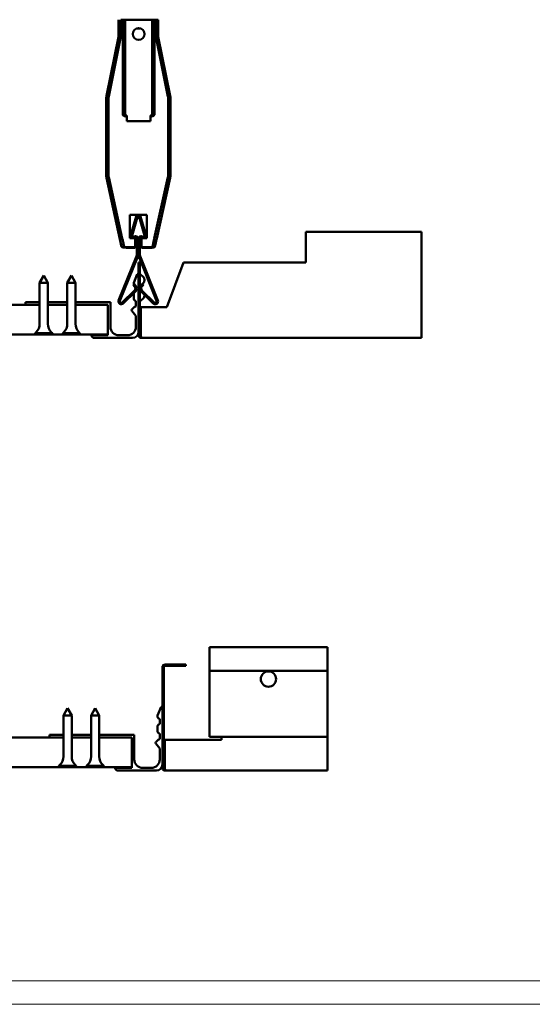
# Model space of a CAD drawing. Units: millimetres. Extents: x -18175 to 2378, y 0 to 1682.
# Drawn here: x 286 to 503, y 0 to 418 of the extents above; entities that cross this region are included whole.
import ezdxf

# ---------------------------------------------------------------- set-up
doc = ezdxf.new("R2010")
doc.units = ezdxf.units.MM
doc.header["$LTSCALE"] = 2
doc.layers.get('0').update_dxf_attribs({"lineweight": 25})
doc.layers.add('FURAL_02_Text', color=7, linetype='Continuous', lineweight=18)
doc.layers.add('Sichtbar (ISO)', color=7, linetype='Continuous', lineweight=50)

# ---------------------------------------------------------------- blocks, each defined once
blk = doc.blocks.new('Ränder Fural_A0')
at = {"layer": 'FURAL_02_Text'}
for p, q in [((1184, 5), (20, 5)), ((1189, 0), (0, 0))]:
    blk.add_line(p, q, dxfattribs=at)

msp = doc.modelspace()

# ---------------------------------------------------------------- linework, layer by layer
at = {"layer": 'Sichtbar (ISO)'}
for p, q in [((328.85, 410.72), (328.85, 417.75)), ((327.85, 410.92), (327.85, 417.75)), ((329.65, 417.75), (328.85, 417.75)), ((329.65, 417.75), (329.63, 379.97)), ((330.65, 417.75), (329.65, 417.75)), ((330.63, 379.97), (330.65, 417.75)), ((331.7, 417.75), (330.65, 417.75)), ((341, 417.75), (331.7, 417.75)), ((342.05, 417.75), (341, 417.75)), ((342.05, 417.75), (342.03, 379.96)), ((343.05, 417.75), (342.05, 417.75)), ((343.03, 379.96), (343.05, 417.75)), ((343.65, 417.75), (343.05, 417.75)), ((344.65, 417.75), (343.65, 417.75)), ((343.65, 417.75), (343.65, 410.71)), ((344.65, 417.75), (344.65, 410.91)), ((322.72, 385.48), (327.81, 410.52)), ((323.68, 385.18), (328.85, 410.62)), ((327.84, 410.72), (328.85, 410.72)), ((328.85, 410.62), (328.85, 410.72)), ((328.85, 410.62), (328.85, 410.41)), ((343.65, 410.71), (343.65, 410.61)), ((343.65, 410.71), (344.66, 410.71)), ((343.65, 410.61), (348.79, 385.17)), ((343.65, 410.61), (343.65, 410.4)), ((344.69, 410.51), (349.75, 385.47)), ((322.62, 351.53), (322.63, 384.68)), ((323.66, 385.08), (322.66, 385.08)), ((323.62, 351.42), (323.63, 384.78)), ((348.81, 385.07), (349.81, 385.07)), ((348.83, 384.77), (348.82, 351.41)), ((349.83, 384.67), (349.82, 351.52)), ((329.63, 379.97), (330.63, 379.97)), ((329.63, 377.48), (329.63, 379.97)), ((330.63, 379.97), (330.63, 377.48)), ((331.33, 377.09), (331.33, 374.7)), ((341.33, 374.69), (341.33, 377.08)), ((342.03, 379.96), (343.03, 379.96)), ((342.03, 377.48), (342.03, 379.96)), ((343.03, 379.96), (343.03, 377.48)), ((331.33, 374.7), (331.33, 374.66)), ((341.03, 374.69), (331.63, 374.7)), ((341.03, 374.65), (331.63, 374.66)), ((341.33, 374.65), (341.33, 374.69)), ((322.62, 351.53), (322.62, 351.47)), ((323.64, 351.1), (322.64, 351.1)), ((329.4, 324.98), (323.66, 351)), ((348.77, 350.98), (343, 324.97)), ((348.79, 351.08), (349.79, 351.08)), ((349.82, 351.46), (349.82, 351.52)), ((328.38, 324.98), (322.71, 350.68)), ((322.71, 350.62), (329.12, 321.42)), ((343.28, 321.42), (349.72, 350.6)), ((349.72, 350.66), (344.02, 324.97)), ((332.6, 325.02), (332.61, 335.01)), ((332.61, 335.01), (336.11, 335.01)), ((335.95, 334.98), (332.61, 334.98)), ((335.24, 334.29), (332.99, 326.42)), ((336.3, 335.01), (339.81, 335.01)), ((339.81, 334.98), (336.46, 334.98)), ((339.41, 326.41), (337.17, 334.29)), ((339.81, 335.01), (339.8, 325.01)), ((333.57, 326.25), (335.82, 334.12)), ((336.59, 334.12), (338.83, 326.25)), ((407.29, 327.75), (456.29, 327.75)), ((407.29, 327.75), (407.29, 326.55)), ((407.29, 314.75), (407.29, 326.55)), ((456.29, 327.75), (456.29, 326.55)), ((456.29, 283.95), (456.29, 326.55)), ((329.12, 321.43), (328.89, 322.6)), ((330.14, 321.43), (329.92, 322.6)), ((334.9, 325.02), (332.6, 325.02)), ((334.5, 325.8), (334.3, 325.68)), ((334.6, 325.16), (334.8, 325.28)), ((334.9, 321.21), (334.9, 325.02)), ((335.55, 324.84), (335.55, 318.21)), ((336.15, 318.21), (336.15, 324.84)), ((336.25, 324.84), (336.25, 318.21)), ((336.85, 318.21), (336.85, 324.84)), ((339.8, 325.01), (337.5, 325.01)), ((337.5, 325.01), (337.5, 321.2)), ((337.6, 325.28), (337.8, 325.16)), ((338.1, 325.68), (337.9, 325.8)), ((342.48, 322.59), (342.26, 321.42)), ((343.51, 322.59), (343.28, 321.42)), ((334.9, 321.21), (331.2, 321.21)), ((331.25, 320.99), (334.9, 320.99)), ((334.9, 320.99), (334.9, 321.21)), ((341.19, 321.2), (337.5, 321.2)), ((337.5, 321.2), (337.5, 320.99)), ((337.5, 320.99), (341.15, 320.98)), ((335.4, 317.47), (327.87, 298.66)), ((328.43, 298.44), (335.96, 317.25)), ((336.29, 295.75), (336.29, 314.75)), ((336.29, 314.75), (336.89, 314.75)), ((336.43, 317.25), (343.94, 298.43)), ((336.89, 314.75), (336.89, 304.31)), ((344.5, 298.66), (336.99, 317.47)), ((355.31, 314.75), (348.31, 295.75)), ((355.31, 314.75), (407.29, 314.75)), ((296.09, 309.25), (294.34, 306.05)), ((296.09, 309.25), (297.84, 306.05)), ((307.81, 309.25), (306.06, 306.05)), ((307.81, 309.25), (309.56, 306.05)), ((334.29, 306.1), (335.72, 309.75)), ((335.72, 309.75), (336.29, 309.75)), ((338.25, 308.65), (337.07, 309.64)), ((297.84, 306.05), (294.34, 306.05)), ((294.34, 288.67), (294.34, 306.05)), ((297.84, 288.67), (297.84, 306.05)), ((309.56, 306.05), (306.06, 306.05)), ((306.06, 288.67), (306.06, 306.05)), ((309.56, 288.67), (309.56, 306.05)), ((333.98, 305.27), (334.41, 305.68)), ((333.98, 305.27), (334.64, 304.58)), ((334.29, 305.57), (334.29, 306.1)), ((335.07, 305), (334.41, 305.68)), ((338.25, 305.95), (337.07, 304.95)), ((337.97, 305.68), (337.31, 305)), ((337.74, 304.58), (338.4, 305.26)), ((338.4, 305.26), (337.97, 305.68)), ((338.79, 307.5), (338.79, 307.09)), ((334.61, 302.82), (329.4, 297.79)), ((329.82, 297.36), (335.02, 302.39)), ((334.29, 299.35), (334.29, 301.55)), ((335.19, 302.45), (335.19, 302.57)), ((336.89, 303.11), (336.89, 295.75)), ((337.35, 302.38), (342.55, 297.35)), ((342.97, 297.78), (337.77, 302.82)), ((338.79, 300.99), (338.79, 300.59)), ((294.34, 296.75), (262.04, 296.75)), ((288.39, 297.85), (294.34, 297.85)), ((288.39, 296.75), (288.39, 297.85)), ((297.84, 297.85), (306.06, 297.85)), ((306.06, 296.75), (297.84, 296.75)), ((309.56, 297.85), (324.39, 297.85)), ((323.29, 296.75), (309.56, 296.75)), ((323.29, 296.75), (323.29, 284.25)), ((324.39, 297.85), (324.39, 287.45)), ((335.19, 296.05), (335.19, 298.45)), ((338.25, 299.45), (337.07, 298.45)), ((335.19, 292.05), (333.47, 294.17)), ((333.51, 294.84), (334.45, 295.78)), ((335.09, 296.05), (335.19, 296.05)), ((336.29, 295.75), (336.29, 283.95)), ((336.89, 295.75), (336.29, 295.75)), ((336.89, 283.95), (336.89, 295.75)), ((348.31, 295.75), (337.31, 295.75)), ((337.31, 283.95), (337.31, 295.75)), ((335.19, 287.45), (335.19, 292.05)), ((292.44, 284.25), (263.94, 284.25)), ((292.87, 285.13), (292.44, 284.7)), ((299.74, 284.7), (292.44, 284.7)), ((292.44, 284.25), (292.44, 284.7)), ((299.74, 284.25), (292.44, 284.25)), ((299.3, 285.13), (299.74, 284.7)), ((299.74, 284.25), (299.74, 284.7)), ((304.16, 284.25), (299.74, 284.25)), ((304.6, 285.13), (304.16, 284.7)), ((311.46, 284.7), (304.16, 284.7)), ((304.16, 284.25), (304.16, 284.7)), ((311.46, 284.25), (304.16, 284.25)), ((311.02, 285.13), (311.46, 284.7)), ((311.46, 284.25), (311.46, 284.7)), ((323.29, 284.25), (311.46, 284.25)), ((323.29, 283.85), (323.29, 284.25)), ((316.29, 283.85), (323.29, 283.85)), ((316.29, 283.45), (316.29, 283.85)), ((316.99, 282.75), (316.29, 283.45)), ((333.79, 282.75), (316.99, 282.75)), ((327.99, 283.85), (331.59, 283.85)), ((336.89, 283.95), (336.29, 283.95)), ((456.29, 282.75), (337.49, 282.75)), ((456.29, 283.95), (456.29, 282.75)), ((366.4, 151.48), (366.4, 150.76)), ((416.4, 151.48), (366.4, 151.48)), ((366.4, 142.88), (366.4, 150.76)), ((416.4, 151.48), (416.4, 150.76)), ((416.4, 142.88), (416.4, 150.76)), ((346.4, 131.18), (346.4, 142.98)), ((347, 131.18), (347, 142.98)), ((356.4, 144.18), (347.6, 144.18)), ((356.4, 143.58), (347.6, 143.58)), ((356.4, 143.58), (356.4, 144.18)), ((366.4, 142.88), (366.4, 141.48)), ((416.4, 142.88), (416.4, 141.48)), ((366.4, 141.31), (366.4, 141.48)), ((416.4, 141.48), (366.4, 141.48)), ((366.4, 134.68), (366.4, 141.31)), ((416.4, 141.31), (416.4, 141.48)), ((416.4, 134.68), (416.4, 141.31)), ((366.4, 133.93), (366.4, 134.68)), ((366.4, 115.13), (366.4, 133.93)), ((416.4, 133.93), (416.4, 134.68)), ((416.4, 115.13), (416.4, 133.93)), ((346.4, 131.18), (347, 131.18)), ((346.4, 112.18), (346.4, 131.18)), ((347, 131.18), (347, 112.18)), ((306.2, 125.68), (304.45, 122.48)), ((306.2, 125.68), (307.95, 122.48)), ((317.92, 125.68), (316.17, 122.48)), ((317.92, 125.68), (319.67, 122.48)), ((344.4, 122.53), (345.83, 126.18)), ((345.83, 126.18), (346.4, 126.18)), ((307.95, 122.48), (304.45, 122.48)), ((304.45, 105.1), (304.45, 122.48)), ((307.95, 105.1), (307.95, 122.48)), ((319.67, 122.48), (316.17, 122.48)), ((316.17, 105.1), (316.17, 122.48)), ((319.67, 105.1), (319.67, 122.48)), ((344.4, 121.98), (344.4, 122.53)), ((344.4, 115.78), (344.4, 117.98)), ((345.3, 118.88), (345.3, 121.08)), ((304.45, 113.18), (272.15, 113.18)), ((298.5, 114.28), (304.45, 114.28)), ((298.5, 113.18), (298.5, 114.28)), ((307.95, 114.28), (316.17, 114.28)), ((316.17, 113.18), (307.95, 113.18)), ((319.67, 114.28), (334.5, 114.28)), ((333.4, 113.18), (319.67, 113.18)), ((333.4, 113.18), (333.4, 100.68)), ((334.5, 114.28), (334.5, 103.88)), ((345.3, 112.48), (345.3, 114.88)), ((366.4, 115.13), (366.4, 113.48)), ((416.4, 113.48), (366.4, 113.48)), ((371.43, 113.48), (371.43, 112.18)), ((416.4, 115.13), (416.4, 113.48)), ((416.4, 100.38), (416.4, 113.48)), ((345.3, 108.48), (343.58, 110.6)), ((343.62, 111.27), (344.56, 112.22)), ((345.2, 112.48), (345.3, 112.48)), ((347, 112.18), (346.4, 112.18)), ((346.4, 112.18), (346.4, 100.38)), ((347, 100.38), (347, 112.18)), ((371.43, 112.18), (347.43, 112.18)), ((347.43, 100.38), (347.43, 112.18)), ((345.3, 103.88), (345.3, 108.48)), ((302.55, 100.68), (274.05, 100.68)), ((302.98, 101.57), (302.55, 101.13)), ((309.85, 101.13), (302.55, 101.13)), ((302.55, 100.68), (302.55, 101.13)), ((309.85, 100.68), (302.55, 100.68)), ((309.41, 101.57), (309.85, 101.13)), ((309.85, 100.68), (309.85, 101.13)), ((314.27, 100.68), (309.85, 100.68)), ((314.71, 101.57), (314.27, 101.13)), ((321.57, 101.13), (314.27, 101.13)), ((314.27, 100.68), (314.27, 101.13)), ((321.57, 100.68), (314.27, 100.68)), ((321.14, 101.57), (321.57, 101.13)), ((321.57, 100.68), (321.57, 101.13)), ((333.4, 100.68), (321.57, 100.68)), ((326.4, 100.28), (333.4, 100.28)), ((326.4, 99.88), (326.4, 100.28)), ((333.4, 100.28), (333.4, 100.68)), ((338.1, 100.28), (341.7, 100.28)), ((347, 100.38), (346.4, 100.38)), ((416.4, 100.38), (416.4, 99.18)), ((327.1, 99.18), (326.4, 99.88)), ((343.9, 99.18), (327.1, 99.18)), ((416.4, 99.18), (347.6, 99.18))]:
    msp.add_line(p, q, dxfattribs=at)
msp.add_circle((391.4, 138), 3.25, dxfattribs=at)
for centre, radius, start, end in [((336.21, 334.01), 1, 15.8915, 164.043), ((336.21, 334.01), 0.4, 15.8915, 164.043), ((334.05, 326.12), 1.1, 164.043, 299.9673), ((334.05, 326.12), 0.5, 164.043, 299.9673), ((335.05, 324.84), 1.1, 359.9673, 119.9673), ((337.35, 324.84), 1.1, 59.9673, 179.9673), ((338.35, 326.11), 1.1, 239.9673, 15.8915), ((338.35, 326.11), 0.5, 239.9673, 15.8915), ((335.05, 324.84), 0.5, 359.9673, 119.9673), ((337.35, 324.84), 0.5, 59.9673, 179.9673), ((333.55, 318.22), 2, 338.175, 359.9673), ((333.55, 318.22), 2.6, 338.175, 359.9673), ((338.85, 318.21), 2.6, 179.9673, 201.7595), ((338.85, 318.21), 2, 179.9673, 201.7595), ((337.39, 310.03), 0.5, 180, 230), ((333.74, 303.72), 1.85, 314.0206, 44.0206), ((338.64, 303.71), 1.85, 135.9139, 225.9139), ((337.29, 307.5), 1.5, 0, 50), ((337.29, 307.09), 1.5, 310, 0), ((335.19, 301.55), 0.9, 171.2001, 180), ((333.74, 303.72), 1.25, 314.0206, 44.0206), ((335.19, 301.55), 0.9, 90, 97.0122), ((337.39, 304.57), 0.5, 130, 180), ((338.64, 303.71), 1.25, 135.9139, 225.9139), ((328.99, 298.22), 1.2, 158.175, 314.0206), ((328.99, 298.22), 0.6, 158.175, 314.0206), ((335.19, 299.35), 0.9, 180, 270), ((337.39, 298.07), 0.5, 130, 180), ((337.29, 300.59), 1.5, 310, 0), ((343.39, 298.21), 1.2, 225.9139, 21.7595), ((343.39, 298.21), 0.6, 225.9139, 21.7595), ((333.86, 294.48), 0.5, 135, 218.966), ((335.09, 295.15), 0.9, 90, 135), ((289.34, 288.67), 5, 315, 0), ((302.84, 288.67), 5, 180, 225), ((301.06, 288.67), 5, 315, 0), ((314.56, 288.67), 5, 180, 225), ((327.99, 287.45), 3.6, 180, 270), ((331.59, 287.45), 3.6, 270, 0), ((333.79, 285.25), 2.5, 270, 0), ((347.6, 142.98), 1.2, 90, 180), ((347.6, 142.98), 0.6, 90, 180), ((345.3, 121.98), 0.9, 180, 270), ((345.3, 117.98), 0.9, 90, 180), ((345.3, 115.78), 0.9, 180, 270), ((343.97, 110.92), 0.5, 135, 218.966), ((345.2, 111.58), 0.9, 90, 135), ((299.45, 105.1), 5, 315, 0), ((312.95, 105.1), 5, 180, 225), ((311.17, 105.1), 5, 315, 0), ((324.67, 105.1), 5, 180, 225), ((338.1, 103.88), 3.6, 180, 270), ((341.7, 103.88), 3.6, 270, 0), ((343.9, 101.68), 2.5, 270, 0)]:
    msp.add_arc(centre, radius, start, end, dxfattribs=at)
msp.add_ellipse((336.35, 411.67), major_axis=(2.5, 0), ratio=0.999245, dxfattribs=at)
for centre, major_axis, ratio, start_param, end_param in [((336.25, 416.97), (-3, 0), 0.999568, 1.369383, 1.809664), ((336.35, 411.63), (-2.5, 0), 0.999245, 4.475742, 4.986415), ((325.85, 410.92), (0, -2.01), 0.994696, 1.369633, 1.469702), ((325.85, 410.92), (2, 0), 0.999568, 6.182091, 6.283185), ((329.85, 410.31), (1, -0.102), 0.029103, 3.144531, 4.513969), ((342.65, 410.3), (-1, -0.1), 0.029103, 1.979375, 3.138654), ((346.65, 410.91), (-2, 0), 0.999568, 0, 0.101094), ((346.65, 410.91), (0, -2.01), 0.994696, 4.813483, 4.913552), ((326.63, 384.68), (-4, 0), 0.999568, 6.182091, 6.283185), ((326.63, 384.68), (0, 4.02), 0.994696, 1.369633, 1.469702), ((325.63, 384.78), (-2, 0), 0.999568, 6.131218, 6.283185), ((325.63, 384.78), (0, 2.01), 0.994696, 1.369633, 1.418829), ((346.83, 384.77), (0, 2.01), 0.994696, 4.864357, 4.913552), ((346.83, 384.77), (2, 0), 0.999568, 0, 0.151968), ((345.83, 384.67), (0, 4.02), 0.994696, 4.813483, 4.913552), ((345.83, 384.67), (4, 0), 0.999568, 0, 0.101094), ((326.62, 351.53), (-4, 0), 0.999568, 0, 0.108915), ((326.62, 351.53), (-4, 0), 0.994011, 0.108915, 0.21655), ((325.62, 351.42), (-2, 0), 0.999568, 0, 0.163782), ((325.62, 351.42), (2, 0), 0.994011, 3.305374, 3.358143), ((346.82, 351.41), (2, 0), 0.994011, 6.066635, 6.119404), ((346.82, 351.41), (2, 0), 0.999568, 6.119404, 6.283185), ((345.82, 351.52), (-4, 0), 0.994011, 2.925042, 3.032677), ((345.82, 351.52), (4, 0), 0.999568, 6.17427, 6.283185), ((328.46, 324.55), (0.44, -2), 0.00617, 0.214849, 1.785646), ((329.49, 324.55), (0.44, -2), 0.00617, 0.214849, 1.785646), ((342.92, 324.55), (-0.44, -2), 0.00617, 4.49754, 6.068336), ((343.94, 324.55), (-0.44, -2), 0.00617, 4.49754, 6.068336), ((331.16, 321.43), (2.05, -0.02), 0.212857, 3.184108, 4.754904), ((331.16, 321.43), (-1.02, 0.01), 0.212857, 0.042515, 1.613312), ((341.23, 321.42), (2.05, 0.02), 0.212857, 4.669874, 6.24067), ((341.23, 321.42), (-1.02, -0.01), 0.212857, 1.528281, 3.099077)]:
    msp.add_ellipse(centre, major_axis=major_axis, ratio=ratio, start_param=start_param, end_param=end_param, dxfattribs=at)
for points, knots in [([(331.33, 376.67), (331.19, 376.67), (331.05, 376.69), (330.67, 376.75), (330.46, 376.81), (330.07, 376.95), (329.91, 377.05), (329.69, 377.25), (329.63, 377.37), (329.63, 377.48)], [-0.2961205, -0.2961205, -0.2961205, -0.2961205, -0.252545, -0.252545, -0.1741277, -0.1741277, -0.0892187, -0.0892187, 0, 0, 0, 0]), ([(330.63, 377.48), (330.63, 377.46), (330.64, 377.43), (330.67, 377.37), (330.69, 377.34), (330.78, 377.26), (330.85, 377.22), (331.04, 377.15), (331.15, 377.12), (331.29, 377.09), (331.31, 377.09), (331.33, 377.09)], [-0.1627787, -0.1627787, -0.1627787, -0.1627787, -0.1405081, -0.1405081, -0.1168991, -0.1168991, -0.0766115, -0.0766115, -0.0375389, -0.0375389, -0.0307299, -0.0307299, -0.0307299, -0.0307299]), ([(343.03, 377.48), (343.03, 377.42), (343.02, 377.36), (342.96, 377.25), (342.91, 377.19), (342.74, 377.04), (342.59, 376.95), (342.22, 376.8), (342, 376.75), (341.62, 376.68), (341.48, 376.67), (341.33, 376.66)], [-0.3254441, -0.3254441, -0.3254441, -0.3254441, -0.2809209, -0.2809209, -0.2337216, -0.2337216, -0.1531745, -0.1531745, -0.0750541, -0.0750541, -0.0302763, -0.0302763, -0.0302763, -0.0302763]), ([(341.33, 377.08), (341.35, 377.09), (341.37, 377.09), (341.51, 377.11), (341.62, 377.14), (341.81, 377.21), (341.89, 377.26), (342, 377.36), (342.03, 377.42), (342.03, 377.48)], [-0.1324859, -0.1324859, -0.1324859, -0.1324859, -0.1263177, -0.1263177, -0.0870966, -0.0870966, -0.044627, -0.044627, 0, 0, 0, 0]), ([(322.62, 351.47), (322.62, 351.42), (322.62, 351.36), (322.62, 351.24), (322.63, 351.19), (322.64, 351.07), (322.64, 351.01), (322.66, 350.9), (322.67, 350.84), (322.69, 350.73), (322.7, 350.67), (322.71, 350.62)], [3.1415927, 3.1415927, 3.1415927, 3.1415927, 3.1849027, 3.1849027, 3.2282128, 3.2282128, 3.2715228, 3.2715228, 3.3148329, 3.3148329, 3.358143, 3.358143, 3.358143, 3.358143]), ([(349.72, 350.6), (349.73, 350.66), (349.75, 350.71), (349.77, 350.83), (349.77, 350.88), (349.79, 351), (349.8, 351.06), (349.81, 351.17), (349.81, 351.23), (349.81, 351.34), (349.82, 351.4), (349.82, 351.46)], [6.066635, 6.066635, 6.066635, 6.066635, 6.1099451, 6.1099451, 6.1532551, 6.1532551, 6.1965652, 6.1965652, 6.2398752, 6.2398752, 6.2831853, 6.2831853, 6.2831853, 6.2831853]), ([(336.29, 283.95), (336.29, 283.43), (336.66, 282.94), (337.16, 282.79), (337.26, 282.76), (337.38, 282.75), (337.49, 282.75)], [0, 0, 0, 0, 1.290531, 1.290531, 1.290531, 1.570796, 1.570796, 1.570796, 1.570796]), ([(337.49, 282.75), (337.44, 282.75), (337.39, 283.12), (337.34, 283.62), (337.33, 283.72), (337.32, 283.83), (337.31, 283.95)], [0, 0, 0, 0, 1.290531, 1.290531, 1.290531, 1.570796, 1.570796, 1.570796, 1.570796]), ([(346.4, 100.38), (346.4, 99.87), (346.77, 99.37), (347.27, 99.23), (347.38, 99.2), (347.49, 99.18), (347.6, 99.18)], [0, 0, 0, 0, 1.290531, 1.290531, 1.290531, 1.570796, 1.570796, 1.570796, 1.570796]), ([(347.6, 99.18), (347.55, 99.18), (347.5, 99.55), (347.46, 100.05), (347.45, 100.16), (347.44, 100.27), (347.43, 100.38)], [0, 0, 0, 0, 1.290531, 1.290531, 1.290531, 1.570796, 1.570796, 1.570796, 1.570796])]:
    msp.add_open_spline(points, degree=3, knots=knots, dxfattribs=at)
for points in [[(331.33, 374.7), (331.43, 374.7), (331.53, 374.7), (331.63, 374.7)], [(331.63, 374.66), (331.53, 374.66), (331.43, 374.66), (331.33, 374.66)], [(341.03, 374.69), (341.13, 374.69), (341.23, 374.69), (341.33, 374.69)], [(341.33, 374.65), (341.23, 374.65), (341.13, 374.65), (341.03, 374.65)], [(337.37, 283.36), (337.11, 283.42), (336.89, 283.67), (336.89, 283.95)], [(347.48, 99.79), (347.22, 99.85), (347, 100.11), (347, 100.38)]]:
    msp.add_open_spline(points, degree=3, dxfattribs=at)

# ---------------------------------------------------------------- block references
at = {"xscale": 2, "yscale": 2, "zscale": 2}
msp.add_blockref('Ränder Fural_A0', (0, 0), dxfattribs=at)

doc.saveas('drawing.dxf')
